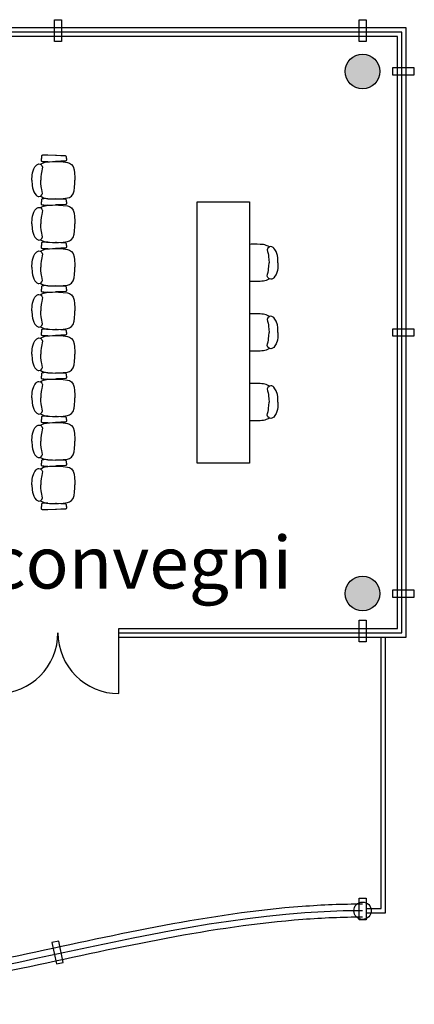
# Model space of a CAD drawing. Units: millimetres. Extents: x 3161 to 3430, y -114 to 93.
# Drawn here: x 3224 to 3226, y -110 to -104 of the extents above; entities that cross this region are included whole.
import ezdxf

# ---------------------------------------------------------------- set-up
doc = ezdxf.new("R2010")
doc.units = ezdxf.units.MM
for name, color, linetype in [('01', 5, 'Continuous'), ('LINEE 0.2', 1, 'Continuous'), ('LINEE 0.35', 2, 'Continuous'), ('RETINI', 8, 'Continuous')]:
    doc.layers.add(name, color=color, linetype=linetype)
doc.styles.get("Standard").update_dxf_attribs({"font": 'BKANT.TTF'})

msp = doc.modelspace()

# ---------------------------------------------------------------- hatches: boundary and pattern name
at = {"layer": 'RETINI'}
h = msp.add_hatch(color=256, dxfattribs=at)
h.paths.add_polyline_path([(3201.2077, -107.35, 1), (3201.0077, -107.35, 1)])
h.paths.add_polyline_path([(3201.2077, -104.35, 1), (3201.0077, -104.35, 1)])
h.paths.add_polyline_path([(3204.7077, -104.35, 1), (3204.5077, -104.35, 1)])
h.paths.add_polyline_path([(3204.7077, -107.35, 1), (3204.5077, -107.35, 1)])
h.paths.add_polyline_path([(3208.2077, -107.35, 1), (3208.0077, -107.35, 1)])
h.paths.add_polyline_path([(3208.2077, -104.35, 1), (3208.0077, -104.35, 1)])
h.paths.add_polyline_path([(3211.7077, -104.35, 1), (3211.5077, -104.35, 1)])
h.paths.add_polyline_path([(3211.7077, -107.35, 1), (3211.5077, -107.35, 1)])
h.paths.add_polyline_path([(3215.2077, -107.35, 1), (3215.0077, -107.35, 1)])
h.paths.add_polyline_path([(3215.2077, -104.35, 1), (3215.0077, -104.35, 1)])
h.paths.add_polyline_path([(3218.7077, -104.35, 1), (3218.5077, -104.35, 1)])
h.paths.add_polyline_path([(3218.7077, -107.35, 1), (3218.5077, -107.35, 1)])
h.paths.add_polyline_path([(3222.2077, -107.35, 1), (3222.0077, -107.35, 1)])
h.paths.add_polyline_path([(3222.2077, -104.35, 1), (3222.0077, -104.35, 1)])
h.paths.add_polyline_path([(3225.7077, -104.35, 1), (3225.5077, -104.35, 1)])
h.paths.add_polyline_path([(3225.7077, -107.35, 1), (3225.5077, -107.35, 1)])

# ---------------------------------------------------------------- linework, layer by layer
at = {"layer": '01'}
msp.add_lwpolyline([(3224.2077, -107.6), (3225.8577, -107.6)], dxfattribs=at)
at = {"layer": 'LINEE 0.2'}
for p, q in [((3225.8327, -104.125), (3200.8827, -104.125)), ((3225.8327, -107.575), (3225.8327, -104.125)), ((3224.2077, -107.575), (3225.8327, -107.575)), ((3224.2077, -107.925), (3224.2077, -107.6))]:
    msp.add_line(p, q, dxfattribs=at)
for points in [[(3223.8377, -104.0525), (3223.8777, -104.0525), (3223.8777, -104.1775), (3223.8377, -104.1775)], [(3225.5877, -104.0525), (3225.6277, -104.0525), (3225.6277, -104.1775), (3225.5877, -104.1775)], [(3225.9052, -104.37), (3225.9052, -104.33), (3225.7802, -104.33), (3225.7802, -104.37)], [(3225.9052, -105.87), (3225.9052, -105.83), (3225.7802, -105.83), (3225.7802, -105.87)], [(3225.9052, -107.37), (3225.9052, -107.33), (3225.7802, -107.33), (3225.7802, -107.37)], [(3225.5877, -107.5025), (3225.6277, -107.5025), (3225.6277, -107.6275), (3225.5877, -107.6275)]]:
    msp.add_lwpolyline(points, close=True, dxfattribs=at)
for centre in [(3225.6077, -104.35), (3225.6077, -107.35)]:
    msp.add_circle(centre, 0.1, dxfattribs=at)
for centre, start, end in [((3223.5077, -107.575), 270, 0), ((3224.2077, -107.575), 180, 270)]:
    msp.add_arc(centre, 0.35, start, end, dxfattribs=at)
at = {"layer": 'LINEE 0.2', "start_tangent": (-0.5, 0), "end_tangent": (-0.5, 0)}
msp.add_spline([(3225.6077, -109.1725), (3222.1077, -109.6725), (3218.6077, -109.1725), (3215.1077, -109.6725), (3211.6077, -109.1725), (3208.1077, -109.6725), (3204.6077, -109.1725), (3201.1077, -109.6725), (3197.6077, -109.1725)], degree=3, dxfattribs=at)
at = {"layer": 'LINEE 0.35'}
for p, q in [((3225.8577, -107.6), (3225.8577, -104.1)), ((3225.8077, -104.15), (3200.9077, -104.15)), ((3225.8077, -107.55), (3225.8077, -104.15)), ((3224.2077, -107.6), (3224.2077, -107.55)), ((3224.2077, -107.55), (3225.8077, -107.55)), ((3224.2077, -107.6), (3225.8577, -107.6))]:
    msp.add_line(p, q, dxfattribs=at)
for points in [[(3225.8577, -104.1), (3200.8577, -104.1), (3200.8577, -107.6), (3206.0077, -107.6)], [(3225.6277, -109.16), (3225.7152, -109.16), (3225.7152, -107.6)], [(3225.6277, -109.185), (3225.7402, -109.185), (3225.7402, -107.6)]]:
    msp.add_lwpolyline(points, dxfattribs=at)
for points in [[(3225.5877, -109.1), (3225.6277, -109.1), (3225.6277, -109.225), (3225.5877, -109.225)], [(3223.862, -109.347), (3223.8229, -109.3554), (3223.8491, -109.4777), (3223.8883, -109.4693)]]:
    msp.add_lwpolyline(points, close=True, dxfattribs=at)
msp.add_circle((3225.6077, -109.1725), 0.05, dxfattribs=at)
for points, knots in [([(3225.6077, -109.135), (3225.4916, -109.135), (3225.3758, -109.1398), (3224.9947, -109.1683), (3224.7307, -109.2086), (3224.2047, -109.3069), (3223.9429, -109.365), (3223.4209, -109.4761), (3223.1607, -109.5292), (3222.6415, -109.6081), (3222.3825, -109.6339), (3222.0526, -109.6352), (3221.9814, -109.6336), (3221.8388, -109.627), (3221.7675, -109.622), (3221.5532, -109.6028), (3221.4102, -109.5841), (3220.9979, -109.5192), (3220.7282, -109.463), (3220.1875, -109.3475), (3219.9165, -109.2882), (3219.3733, -109.1916), (3219.1011, -109.1543), (3218.7543, -109.1369), (3218.6801, -109.1349), (3218.4517, -109.135), (3218.2977, -109.1437), (3217.8777, -109.1848), (3217.612, -109.2298), (3217.0819, -109.3343), (3216.8174, -109.3937), (3216.2895, -109.5036), (3216.0261, -109.5541), (3215.6763, -109.6), (3215.5895, -109.6096), (3215.4349, -109.623), (3215.3671, -109.6276), (3215.245, -109.633), (3215.1907, -109.6345), (3215.0787, -109.6353), (3215.0211, -109.6344), (3214.9056, -109.6305), (3214.8479, -109.6274), (3214.6746, -109.615), (3214.5589, -109.6027), (3214.1754, -109.5519), (3213.907, -109.4999), (3213.3692, -109.3875), (3213.0997, -109.327), (3212.5597, -109.2221), (3212.2892, -109.1777), (3211.9536, -109.1481), (3211.8892, -109.1436), (3211.7709, -109.1378), (3211.7169, -109.136), (3211.616, -109.1347), (3211.569, -109.1349), (3211.475, -109.1368), (3211.428, -109.1385), (3211.2872, -109.1458), (3211.1934, -109.1534), (3210.9122, -109.1831), (3210.725, -109.212), (3210.266, -109.2952), (3209.9945, -109.355), (3209.4526, -109.4705), (3209.1822, -109.5262), (3208.7025, -109.5994), (3208.4929, -109.6226), (3208.2291, -109.6335), (3208.1745, -109.6348), (3208.0288, -109.6352), (3207.9377, -109.6324), (3207.7553, -109.6215), (3207.664, -109.6134), (3207.39, -109.5828), (3207.207, -109.5538), (3206.7536, -109.4704), (3206.4829, -109.4105), (3205.9403, -109.2951), (3205.6685, -109.2397), (3205.2556, -109.1783), (3205.1152, -109.1614), (3204.9014, -109.1443), (3204.8282, -109.14), (3204.6961, -109.1355), (3204.6372, -109.1346), (3204.5195, -109.1355), (3204.4606, -109.1371), (3204.2841, -109.1454), (3204.1666, -109.1554), (3203.7797, -109.1995), (3203.5109, -109.2482), (3202.9745, -109.3573), (3202.7069, -109.4176), (3202.173, -109.5258), (3201.9067, -109.5736), (3201.5722, -109.611), (3201.5032, -109.6175), (3201.3687, -109.6274), (3201.3031, -109.6309), (3201.1919, -109.6343), (3201.1463, -109.635), (3201.055, -109.6349), (3201.0093, -109.634), (3200.8723, -109.6293), (3200.7809, -109.6233), (3200.5066, -109.5983), (3200.3235, -109.5721), (3199.8714, -109.4938), (3199.602, -109.4353), (3199.0612, -109.3193), (3198.7899, -109.2618), (3198.2446, -109.1728), (3197.9706, -109.1414), (3197.6659, -109.1353), (3197.6368, -109.135), (3197.6077, -109.135)], [0, 0, 0, 0, 69.025801, 69.025801, 227.721706, 227.721706, 386.417611, 386.417611, 545.113515, 545.113515, 703.80942, 703.80942, 747.469212, 747.469212, 791.129003, 791.129003, 878.448586, 878.448586, 1042.312274, 1042.312274, 1206.175963, 1206.175963, 1370.039651, 1370.039651, 1414.573443, 1414.573443, 1507.112877, 1507.112877, 1667.362952, 1667.362952, 1827.613027, 1827.613027, 1987.863102, 1987.863102, 2040.826957, 2040.826957, 2082.269817, 2082.269817, 2115.459257, 2115.459257, 2150.743336, 2150.743336, 2186.027415, 2186.027415, 2256.595572, 2256.595572, 2419.79914, 2419.79914, 2583.002708, 2583.002708, 2746.206276, 2746.206276, 2784.943849, 2784.943849, 2817.359967, 2817.359967, 2845.584832, 2845.584832, 2873.809697, 2873.809697, 2930.259426, 2930.259426, 3043.158886, 3043.158886, 3207.470334, 3207.470334, 3371.781783, 3371.781783, 3499.641676, 3499.641676, 3533.044175, 3533.044175, 3588.768076, 3588.768076, 3644.491977, 3644.491977, 3755.93978, 3755.93978, 3920.258224, 3920.258224, 4084.576668, 4084.576668, 4169.175591, 4169.175591, 4213.165214, 4213.165214, 4248.505499, 4248.505499, 4283.845784, 4283.845784, 4354.526354, 4354.526354, 4516.644784, 4516.644784, 4678.763213, 4678.763213, 4840.881642, 4840.881642, 4883.059224, 4883.059224, 4923.19346, 4923.19346, 4951.194529, 4951.194529, 4979.195597, 4979.195597, 5035.197735, 5035.197735, 5147.20201, 5147.20201, 5311.312256, 5311.312256, 5475.422502, 5475.422502, 5639.532748, 5639.532748, 5656.854249, 5656.854249, 5656.854249, 5656.854249]), ([(3225.6077, -109.21), (3225.4933, -109.21), (3225.379, -109.2147), (3225.0029, -109.243), (3224.7415, -109.2829), (3224.2188, -109.3806), (3223.9575, -109.4385), (3223.4346, -109.5499), (3223.1729, -109.6033), (3222.6486, -109.6829), (3222.3858, -109.709), (3222.0298, -109.7103), (3221.9374, -109.7074), (3221.7525, -109.6965), (3221.6602, -109.6883), (3221.3832, -109.6575), (3221.1987, -109.6283), (3220.7427, -109.5445), (3220.4713, -109.4845), (3219.9295, -109.3693), (3219.6591, -109.3142), (3219.2466, -109.2527), (3219.1041, -109.2355), (3218.8885, -109.2186), (3218.8152, -109.2145), (3218.6955, -109.2106), (3218.649, -109.2099), (3218.5561, -109.21), (3218.5097, -109.2109), (3218.3702, -109.2156), (3218.2772, -109.2218), (3217.9979, -109.2474), (3217.8115, -109.2742), (3217.3547, -109.3535), (3217.084, -109.4123), (3216.5418, -109.5284), (3216.2701, -109.5858), (3215.7257, -109.6739), (3215.4528, -109.7047), (3215.1347, -109.7101), (3215.09, -109.7102), (3215.0007, -109.7088), (3214.956, -109.7075), (3214.8221, -109.7014), (3214.7328, -109.6948), (3214.4653, -109.6686), (3214.2873, -109.6426), (3213.8374, -109.5643), (3213.5659, -109.5053), (3213.024, -109.3893), (3212.7535, -109.3323), (3212.2138, -109.2451), (3211.9445, -109.215), (3211.631, -109.2098), (3211.5863, -109.2098), (3211.4966, -109.2112), (3211.4518, -109.2126), (3211.3173, -109.2189), (3211.2275, -109.2258), (3210.9581, -109.2528), (3210.7782, -109.2795), (3210.3279, -109.359), (3210.0573, -109.4181), (3209.5149, -109.5341), (3209.2432, -109.591), (3208.6986, -109.6773), (3208.4258, -109.7068), (3208.1081, -109.7102), (3208.0639, -109.71), (3207.9755, -109.7081), (3207.9314, -109.7065), (3207.7989, -109.6999), (3207.7107, -109.693), (3207.4462, -109.666), (3207.2701, -109.6399), (3206.8222, -109.5612), (3206.5508, -109.502), (3206.0089, -109.3861), (3205.7385, -109.3293), (3205.1987, -109.2432), (3204.9293, -109.2138), (3204.6117, -109.2097), (3204.5629, -109.2099), (3204.4652, -109.2121), (3204.4164, -109.214), (3204.2698, -109.2221), (3204.1719, -109.2306), (3203.8782, -109.2633), (3203.682, -109.2949), (3203.2151, -109.3822), (3202.9441, -109.4425), (3202.4014, -109.5574), (3202.1296, -109.612), (3201.7445, -109.6674), (3201.6316, -109.681), (3201.4478, -109.6972), (3201.377, -109.7021), (3201.2515, -109.7078), (3201.1967, -109.7094), (3201.087, -109.7103), (3201.0321, -109.7096), (3200.9225, -109.7063), (3200.8677, -109.7036), (3200.7034, -109.6927), (3200.5941, -109.6818), (3200.2167, -109.6345), (3199.9493, -109.5839), (3199.415, -109.4731), (3199.1481, -109.4129), (3198.6142, -109.3069), (3198.3472, -109.2612), (3197.9226, -109.219), (3197.7653, -109.21), (3197.6077, -109.21)], [0, 0, 0, 0, 69.264284, 69.264284, 227.991919, 227.991919, 386.719555, 386.719555, 545.44719, 545.44719, 704.174825, 704.174825, 759.864527, 759.864527, 815.554229, 815.554229, 926.933633, 926.933633, 1091.139983, 1091.139983, 1255.346334, 1255.346334, 1342.122837, 1342.122837, 1386.86167, 1386.86167, 1415.254104, 1415.254104, 1443.646538, 1443.646538, 1500.431407, 1500.431407, 1614.001144, 1614.001144, 1778.319776, 1778.319776, 1942.638408, 1942.638408, 2106.95704, 2106.95704, 2133.802779, 2133.802779, 2160.648519, 2160.648519, 2214.339998, 2214.339998, 2321.722956, 2321.722956, 2485.992393, 2485.992393, 2650.26183, 2650.26183, 2814.531267, 2814.531267, 2841.927894, 2841.927894, 2869.324521, 2869.324521, 2924.117775, 2924.117775, 3033.704284, 3033.704284, 3198.001562, 3198.001562, 3362.298841, 3362.298841, 3526.596119, 3526.596119, 3553.149945, 3553.149945, 3579.70377, 3579.70377, 3632.811421, 3632.811421, 3739.026724, 3739.026724, 3903.310519, 3903.310519, 4067.594315, 4067.594315, 4231.87811, 4231.87811, 4261.707894, 4261.707894, 4291.537677, 4291.537677, 4351.197244, 4351.197244, 4470.516377, 4470.516377, 4634.801741, 4634.801741, 4799.087105, 4799.087105, 4867.22794, 4867.22794, 4909.881332, 4909.881332, 4942.880796, 4942.880796, 4975.927337, 4975.927337, 5008.973877, 5008.973877, 5075.066958, 5075.066958, 5237.19448, 5237.19448, 5399.322003, 5399.322003, 5561.449525, 5561.449525, 5656.854249, 5656.854249, 5656.854249, 5656.854249])]:
    msp.add_open_spline(points, degree=3, knots=knots, dxfattribs=at)
at = {"layer": 'RETINI'}
for p, q in [((3223.8433, -104.8327), (3223.8, -104.8309)), ((3223.8433, -106.8672), (3223.8, -106.869))]:
    msp.add_line(p, q, dxfattribs=at)
for points in [[(3223.8, -104.8309), (3223.7863, -104.8306), (3223.7759, -104.8311), (3223.7687, -104.8313), (3223.7663, -104.832), (3223.7646, -104.8334), (3223.7639, -104.8354), (3223.7636, -104.8392), (3223.7634, -104.85)], [(3223.9061, -104.85), (3223.9061, -104.8399), (3223.9058, -104.8383), (3223.9045, -104.8364), (3223.9008, -104.8355), (3223.875, -104.8342), (3223.8499, -104.8332), (3223.8433, -104.8327)], [(3223.7077, -104.975), (3223.7089, -104.9453), (3223.7109, -104.9318), (3223.7109, -104.9318), (3223.7187, -104.9093), (3223.7187, -104.9093), (3223.725, -104.8978), (3223.725, -104.8978), (3223.7317, -104.8894), (3223.7356, -104.8861), (3223.7356, -104.8861), (3223.7434, -104.8822), (3223.748, -104.8815), (3223.748, -104.8815), (3223.7557, -104.8826), (3223.7593, -104.8843), (3223.766, -104.8908), (3223.766, -104.8908), (3223.7691, -104.8995), (3223.7691, -104.8995), (3223.768, -104.9101), (3223.768, -104.9101), (3223.765, -104.9213), (3223.765, -104.9213), (3223.763, -104.9303), (3223.7614, -104.9396), (3223.7595, -104.9562), (3223.7592, -104.975)], [(3223.7557, -104.8826), (3223.7642, -104.8786), (3223.7748, -104.8743), (3223.7838, -104.8715), (3223.7915, -104.87), (3223.8, -104.869), (3223.8098, -104.8683), (3223.8268, -104.8674), (3223.8433, -104.8672), (3223.8617, -104.8676), (3223.8881, -104.8694), (3223.912, -104.8729), (3223.9238, -104.8765), (3223.9355, -104.8837), (3223.9446, -104.8961), (3223.9505, -104.9143), (3223.9535, -104.933), (3223.9553, -104.9584), (3223.9556, -104.975)], [(3223.8, -104.869), (3223.7863, -104.8693), (3223.7759, -104.8688), (3223.7687, -104.8686), (3223.7663, -104.8679), (3223.7646, -104.8665), (3223.7639, -104.8645), (3223.7636, -104.8608), (3223.7634, -104.85)], [(3223.9061, -104.85), (3223.9061, -104.8601), (3223.9058, -104.8616), (3223.9045, -104.8635), (3223.9008, -104.8645), (3223.875, -104.8657), (3223.8499, -104.8667), (3223.8433, -104.8672)], [(3223.7077, -104.975), (3223.7089, -105.0046), (3223.7109, -105.0181), (3223.7109, -105.0181), (3223.7187, -105.0407), (3223.7187, -105.0407), (3223.725, -105.0521), (3223.725, -105.0521), (3223.7317, -105.0605), (3223.7356, -105.0638), (3223.7356, -105.0638), (3223.7434, -105.0677), (3223.748, -105.0684), (3223.748, -105.0684), (3223.7557, -105.0673), (3223.7593, -105.0656), (3223.766, -105.0592), (3223.766, -105.0592), (3223.7691, -105.0505), (3223.7691, -105.0505), (3223.768, -105.0399), (3223.768, -105.0399), (3223.765, -105.0286), (3223.765, -105.0286), (3223.763, -105.0196), (3223.7614, -105.0104), (3223.7595, -104.9938), (3223.7592, -104.975)], [(3223.7557, -105.0673), (3223.7642, -105.0713), (3223.7748, -105.0756), (3223.7838, -105.0785), (3223.7915, -105.08), (3223.8, -105.0809), (3223.8098, -105.0816), (3223.8268, -105.0825), (3223.8433, -105.0827), (3223.8617, -105.0823), (3223.8881, -105.0806), (3223.912, -105.077), (3223.9238, -105.0734), (3223.9355, -105.0662), (3223.9446, -105.0538), (3223.9505, -105.0356), (3223.9535, -105.0169), (3223.9553, -104.9916), (3223.9556, -104.975)], [(3223.7557, -105.1326), (3223.7642, -105.1286), (3223.7748, -105.1243), (3223.7838, -105.1215), (3223.7915, -105.12), (3223.8, -105.119), (3223.8098, -105.1183), (3223.8268, -105.1174), (3223.8433, -105.1172), (3223.8617, -105.1176), (3223.8881, -105.1194), (3223.912, -105.1229), (3223.9238, -105.1265), (3223.9355, -105.1337), (3223.9446, -105.1461), (3223.9505, -105.1643), (3223.9535, -105.183), (3223.9553, -105.2084), (3223.9556, -105.225)], [(3223.8, -105.0809), (3223.7863, -105.0806), (3223.7759, -105.0811), (3223.7687, -105.0813), (3223.7663, -105.082), (3223.7646, -105.0834), (3223.7639, -105.0854), (3223.7636, -105.0892), (3223.7634, -105.1)], [(3223.8, -105.119), (3223.7863, -105.1193), (3223.7759, -105.1188), (3223.7687, -105.1186), (3223.7663, -105.1179), (3223.7646, -105.1165), (3223.7639, -105.1145), (3223.7636, -105.1108), (3223.7634, -105.1)], [(3223.9061, -105.1), (3223.9061, -105.0899), (3223.9058, -105.0883), (3223.9045, -105.0864), (3223.9008, -105.0855), (3223.875, -105.0842), (3223.8499, -105.0832), (3223.8433, -105.0827)], [(3223.9061, -105.1), (3223.9061, -105.1101), (3223.9058, -105.1116), (3223.9045, -105.1135), (3223.9008, -105.1145), (3223.875, -105.1157), (3223.8499, -105.1167), (3223.8433, -105.1172)], [(3224.6577, -106.6), (3224.6577, -105.1), (3224.9577, -105.1), (3224.9577, -106.6), (3224.6577, -106.6)], [(3223.7077, -105.225), (3223.7089, -105.1953), (3223.7109, -105.1818), (3223.7109, -105.1818), (3223.7187, -105.1593), (3223.7187, -105.1593), (3223.725, -105.1478), (3223.725, -105.1478), (3223.7317, -105.1394), (3223.7356, -105.1361), (3223.7356, -105.1361), (3223.7434, -105.1322), (3223.748, -105.1315), (3223.748, -105.1315), (3223.7557, -105.1326), (3223.7593, -105.1343), (3223.766, -105.1408), (3223.766, -105.1408), (3223.7691, -105.1495), (3223.7691, -105.1495), (3223.768, -105.1601), (3223.768, -105.1601), (3223.765, -105.1713), (3223.765, -105.1713), (3223.763, -105.1803), (3223.7614, -105.1896), (3223.7595, -105.2062), (3223.7592, -105.225)], [(3223.7077, -105.225), (3223.7089, -105.2546), (3223.7109, -105.2681), (3223.7109, -105.2681), (3223.7187, -105.2907), (3223.7187, -105.2907), (3223.725, -105.3021), (3223.725, -105.3021), (3223.7317, -105.3105), (3223.7356, -105.3138), (3223.7356, -105.3138), (3223.7434, -105.3177), (3223.748, -105.3184), (3223.748, -105.3184), (3223.7557, -105.3173), (3223.7593, -105.3156), (3223.766, -105.3092), (3223.766, -105.3092), (3223.7691, -105.3005), (3223.7691, -105.3005), (3223.768, -105.2899), (3223.768, -105.2899), (3223.765, -105.2786), (3223.765, -105.2786), (3223.763, -105.2696), (3223.7614, -105.2604), (3223.7595, -105.2438), (3223.7592, -105.225)], [(3223.7557, -105.3173), (3223.7642, -105.3213), (3223.7748, -105.3256), (3223.7838, -105.3285), (3223.7915, -105.33), (3223.8, -105.3309), (3223.8098, -105.3316), (3223.8268, -105.3325), (3223.8433, -105.3327), (3223.8617, -105.3323), (3223.8881, -105.3306), (3223.912, -105.327), (3223.9238, -105.3234), (3223.9355, -105.3162), (3223.9446, -105.3038), (3223.9505, -105.2856), (3223.9535, -105.2669), (3223.9553, -105.2416), (3223.9556, -105.225)], [(3223.8, -105.3309), (3223.7863, -105.3306), (3223.7759, -105.3311), (3223.7687, -105.3313), (3223.7663, -105.332), (3223.7646, -105.3334), (3223.7639, -105.3354), (3223.7636, -105.3392), (3223.7634, -105.35)], [(3223.9061, -105.35), (3223.9061, -105.3399), (3223.9058, -105.3383), (3223.9045, -105.3364), (3223.9008, -105.3355), (3223.875, -105.3342), (3223.8499, -105.3332), (3223.8433, -105.3327)], [(3225.074, -105.3576), (3225.0655, -105.3536), (3225.0549, -105.3493), (3225.0459, -105.3465), (3225.0383, -105.345), (3225.0297, -105.344), (3225.0199, -105.3433), (3225.0029, -105.3424), (3224.9864, -105.3422), (3224.9681, -105.3426), (3224.9577, -105.3433)], [(3223.7077, -105.475), (3223.7089, -105.4453), (3223.7109, -105.4318), (3223.7109, -105.4318), (3223.7187, -105.4093), (3223.7187, -105.4093), (3223.725, -105.3978), (3223.725, -105.3978), (3223.7317, -105.3894), (3223.7356, -105.3861), (3223.7356, -105.3861), (3223.7434, -105.3822), (3223.748, -105.3815), (3223.748, -105.3815), (3223.7557, -105.3826), (3223.7593, -105.3843), (3223.766, -105.3908), (3223.766, -105.3908), (3223.7691, -105.3995), (3223.7691, -105.3995), (3223.768, -105.4101), (3223.768, -105.4101), (3223.765, -105.4213), (3223.765, -105.4213), (3223.763, -105.4303), (3223.7614, -105.4396), (3223.7595, -105.4562), (3223.7592, -105.475)], [(3223.7557, -105.3826), (3223.7642, -105.3786), (3223.7748, -105.3743), (3223.7838, -105.3715), (3223.7915, -105.37), (3223.8, -105.369), (3223.8098, -105.3683), (3223.8268, -105.3674), (3223.8433, -105.3672), (3223.8617, -105.3676), (3223.8881, -105.3694), (3223.912, -105.3729), (3223.9238, -105.3765), (3223.9355, -105.3837), (3223.9446, -105.3961), (3223.9505, -105.4143), (3223.9535, -105.433), (3223.9553, -105.4584), (3223.9556, -105.475)], [(3223.8, -105.369), (3223.7863, -105.3693), (3223.7759, -105.3688), (3223.7687, -105.3686), (3223.7663, -105.3679), (3223.7646, -105.3665), (3223.7639, -105.3645), (3223.7636, -105.3608), (3223.7634, -105.35)], [(3223.9061, -105.35), (3223.9061, -105.3601), (3223.9058, -105.3616), (3223.9045, -105.3635), (3223.9008, -105.3645), (3223.875, -105.3657), (3223.8499, -105.3667), (3223.8433, -105.3672)], [(3225.122, -105.45), (3225.1209, -105.4203), (3225.1188, -105.4068), (3225.1188, -105.4068), (3225.111, -105.3843), (3225.111, -105.3843), (3225.1047, -105.3728), (3225.1047, -105.3728), (3225.098, -105.3644), (3225.0941, -105.3611), (3225.0941, -105.3611), (3225.0864, -105.3572), (3225.0817, -105.3565), (3225.0817, -105.3565), (3225.074, -105.3576), (3225.0704, -105.3593), (3225.0637, -105.3658), (3225.0637, -105.3658), (3225.0606, -105.3745), (3225.0606, -105.3745), (3225.0617, -105.3851), (3225.0617, -105.3851), (3225.0647, -105.3963), (3225.0647, -105.3963), (3225.0667, -105.4053), (3225.0684, -105.4146), (3225.0702, -105.4312), (3225.0706, -105.45)], [(3225.122, -105.45), (3225.1209, -105.4796), (3225.1188, -105.4931), (3225.1188, -105.4931), (3225.111, -105.5157), (3225.111, -105.5157), (3225.1047, -105.5271), (3225.1047, -105.5271), (3225.098, -105.5355), (3225.0941, -105.5388), (3225.0941, -105.5388), (3225.0864, -105.5427), (3225.0817, -105.5434), (3225.0817, -105.5434), (3225.074, -105.5423), (3225.0704, -105.5406), (3225.0637, -105.5342), (3225.0637, -105.5342), (3225.0606, -105.5255), (3225.0606, -105.5255), (3225.0617, -105.5149), (3225.0617, -105.5149), (3225.0647, -105.5036), (3225.0647, -105.5036), (3225.0667, -105.4946), (3225.0684, -105.4854), (3225.0702, -105.4688), (3225.0706, -105.45)], [(3223.7077, -105.475), (3223.7089, -105.5046), (3223.7109, -105.5181), (3223.7109, -105.5181), (3223.7187, -105.5407), (3223.7187, -105.5407), (3223.725, -105.5521), (3223.725, -105.5521), (3223.7317, -105.5605), (3223.7356, -105.5638), (3223.7356, -105.5638), (3223.7434, -105.5677), (3223.748, -105.5684), (3223.748, -105.5684), (3223.7557, -105.5673), (3223.7593, -105.5656), (3223.766, -105.5592), (3223.766, -105.5592), (3223.7691, -105.5505), (3223.7691, -105.5505), (3223.768, -105.5399), (3223.768, -105.5399), (3223.765, -105.5286), (3223.765, -105.5286), (3223.763, -105.5196), (3223.7614, -105.5104), (3223.7595, -105.4938), (3223.7592, -105.475)], [(3223.7557, -105.5673), (3223.7642, -105.5713), (3223.7748, -105.5756), (3223.7838, -105.5785), (3223.7915, -105.58), (3223.8, -105.5809), (3223.8098, -105.5816), (3223.8268, -105.5825), (3223.8433, -105.5827), (3223.8617, -105.5823), (3223.8881, -105.5806), (3223.912, -105.577), (3223.9238, -105.5734), (3223.9355, -105.5662), (3223.9446, -105.5538), (3223.9505, -105.5356), (3223.9535, -105.5169), (3223.9553, -105.4916), (3223.9556, -105.475)], [(3225.074, -105.5423), (3225.0655, -105.5463), (3225.0549, -105.5506), (3225.0459, -105.5535), (3225.0383, -105.555), (3225.0297, -105.5559), (3225.0199, -105.5566), (3225.0029, -105.5575), (3224.9864, -105.5577), (3224.9681, -105.5573), (3224.9577, -105.5566)], [(3223.7557, -105.6326), (3223.7642, -105.6286), (3223.7748, -105.6243), (3223.7838, -105.6215), (3223.7915, -105.62), (3223.8, -105.619), (3223.8098, -105.6183), (3223.8268, -105.6174), (3223.8433, -105.6172), (3223.8617, -105.6176), (3223.8881, -105.6194), (3223.912, -105.6229), (3223.9238, -105.6265), (3223.9355, -105.6337), (3223.9446, -105.6461), (3223.9505, -105.6643), (3223.9535, -105.683), (3223.9553, -105.7084), (3223.9556, -105.725)], [(3223.8, -105.5809), (3223.7863, -105.5806), (3223.7759, -105.5811), (3223.7687, -105.5813), (3223.7663, -105.582), (3223.7646, -105.5834), (3223.7639, -105.5854), (3223.7636, -105.5892), (3223.7634, -105.6)], [(3223.8, -105.619), (3223.7863, -105.6193), (3223.7759, -105.6188), (3223.7687, -105.6186), (3223.7663, -105.6179), (3223.7646, -105.6165), (3223.7639, -105.6145), (3223.7636, -105.6108), (3223.7634, -105.6)], [(3223.9061, -105.6), (3223.9061, -105.5899), (3223.9058, -105.5883), (3223.9045, -105.5864), (3223.9008, -105.5855), (3223.875, -105.5842), (3223.8499, -105.5832), (3223.8433, -105.5827)], [(3223.9061, -105.6), (3223.9061, -105.6101), (3223.9058, -105.6116), (3223.9045, -105.6135), (3223.9008, -105.6145), (3223.875, -105.6157), (3223.8499, -105.6167), (3223.8433, -105.6172)], [(3223.7077, -105.725), (3223.7089, -105.6953), (3223.7109, -105.6818), (3223.7109, -105.6818), (3223.7187, -105.6593), (3223.7187, -105.6593), (3223.725, -105.6478), (3223.725, -105.6478), (3223.7317, -105.6394), (3223.7356, -105.6361), (3223.7356, -105.6361), (3223.7434, -105.6322), (3223.748, -105.6315), (3223.748, -105.6315), (3223.7557, -105.6326), (3223.7593, -105.6343), (3223.766, -105.6408), (3223.766, -105.6408), (3223.7691, -105.6495), (3223.7691, -105.6495), (3223.768, -105.6601), (3223.768, -105.6601), (3223.765, -105.6713), (3223.765, -105.6713), (3223.763, -105.6803), (3223.7614, -105.6896), (3223.7595, -105.7062), (3223.7592, -105.725)], [(3223.7077, -105.725), (3223.7089, -105.7546), (3223.7109, -105.7681), (3223.7109, -105.7681), (3223.7187, -105.7907), (3223.7187, -105.7907), (3223.725, -105.8021), (3223.725, -105.8021), (3223.7317, -105.8105), (3223.7356, -105.8138), (3223.7356, -105.8138), (3223.7434, -105.8177), (3223.748, -105.8184), (3223.748, -105.8184), (3223.7557, -105.8173), (3223.7593, -105.8156), (3223.766, -105.8092), (3223.766, -105.8092), (3223.7691, -105.8005), (3223.7691, -105.8005), (3223.768, -105.7899), (3223.768, -105.7899), (3223.765, -105.7786), (3223.765, -105.7786), (3223.763, -105.7696), (3223.7614, -105.7604), (3223.7595, -105.7438), (3223.7592, -105.725)], [(3223.7557, -105.8173), (3223.7642, -105.8213), (3223.7748, -105.8256), (3223.7838, -105.8285), (3223.7915, -105.83), (3223.8, -105.8309), (3223.8098, -105.8316), (3223.8268, -105.8325), (3223.8433, -105.8327), (3223.8617, -105.8323), (3223.8881, -105.8306), (3223.912, -105.827), (3223.9238, -105.8234), (3223.9355, -105.8162), (3223.9446, -105.8038), (3223.9505, -105.7856), (3223.9535, -105.7669), (3223.9553, -105.7416), (3223.9556, -105.725)], [(3225.074, -105.7576), (3225.0655, -105.7536), (3225.0549, -105.7493), (3225.0459, -105.7465), (3225.0383, -105.745), (3225.0297, -105.744), (3225.0199, -105.7433), (3225.0029, -105.7424), (3224.9864, -105.7422), (3224.9681, -105.7426), (3224.9577, -105.7433)], [(3225.122, -105.85), (3225.1209, -105.8203), (3225.1188, -105.8068), (3225.1188, -105.8068), (3225.111, -105.7843), (3225.111, -105.7843), (3225.1047, -105.7728), (3225.1047, -105.7728), (3225.098, -105.7644), (3225.0941, -105.7611), (3225.0941, -105.7611), (3225.0864, -105.7572), (3225.0817, -105.7565), (3225.0817, -105.7565), (3225.074, -105.7576), (3225.0704, -105.7593), (3225.0637, -105.7658), (3225.0637, -105.7658), (3225.0606, -105.7745), (3225.0606, -105.7745), (3225.0617, -105.7851), (3225.0617, -105.7851), (3225.0647, -105.7963), (3225.0647, -105.7963), (3225.0667, -105.8053), (3225.0684, -105.8146), (3225.0702, -105.8312), (3225.0706, -105.85)], [(3223.8, -105.8309), (3223.7863, -105.8306), (3223.7759, -105.8311), (3223.7687, -105.8313), (3223.7663, -105.832), (3223.7646, -105.8334), (3223.7639, -105.8354), (3223.7636, -105.8392), (3223.7634, -105.85)], [(3223.8, -105.869), (3223.7863, -105.8693), (3223.7759, -105.8688), (3223.7687, -105.8686), (3223.7663, -105.8679), (3223.7646, -105.8665), (3223.7639, -105.8645), (3223.7636, -105.8608), (3223.7634, -105.85)], [(3223.9061, -105.85), (3223.9061, -105.8399), (3223.9058, -105.8383), (3223.9045, -105.8364), (3223.9008, -105.8355), (3223.875, -105.8342), (3223.8499, -105.8332), (3223.8433, -105.8327)], [(3223.9061, -105.85), (3223.9061, -105.8601), (3223.9058, -105.8616), (3223.9045, -105.8635), (3223.9008, -105.8645), (3223.875, -105.8657), (3223.8499, -105.8667), (3223.8433, -105.8672)], [(3225.122, -105.85), (3225.1209, -105.8796), (3225.1188, -105.8931), (3225.1188, -105.8931), (3225.111, -105.9157), (3225.111, -105.9157), (3225.1047, -105.9271), (3225.1047, -105.9271), (3225.098, -105.9355), (3225.0941, -105.9388), (3225.0941, -105.9388), (3225.0864, -105.9427), (3225.0817, -105.9434), (3225.0817, -105.9434), (3225.074, -105.9423), (3225.0704, -105.9406), (3225.0637, -105.9342), (3225.0637, -105.9342), (3225.0606, -105.9255), (3225.0606, -105.9255), (3225.0617, -105.9149), (3225.0617, -105.9149), (3225.0647, -105.9036), (3225.0647, -105.9036), (3225.0667, -105.8946), (3225.0684, -105.8854), (3225.0702, -105.8688), (3225.0706, -105.85)], [(3223.7077, -105.975), (3223.7089, -105.9453), (3223.7109, -105.9318), (3223.7109, -105.9318), (3223.7187, -105.9093), (3223.7187, -105.9093), (3223.725, -105.8978), (3223.725, -105.8978), (3223.7317, -105.8894), (3223.7356, -105.8861), (3223.7356, -105.8861), (3223.7434, -105.8822), (3223.748, -105.8815), (3223.748, -105.8815), (3223.7557, -105.8826), (3223.7593, -105.8843), (3223.766, -105.8908), (3223.766, -105.8908), (3223.7691, -105.8995), (3223.7691, -105.8995), (3223.768, -105.9101), (3223.768, -105.9101), (3223.765, -105.9213), (3223.765, -105.9213), (3223.763, -105.9303), (3223.7614, -105.9396), (3223.7595, -105.9562), (3223.7592, -105.975)], [(3223.7557, -105.8826), (3223.7642, -105.8786), (3223.7748, -105.8743), (3223.7838, -105.8715), (3223.7915, -105.87), (3223.8, -105.869), (3223.8098, -105.8683), (3223.8268, -105.8674), (3223.8433, -105.8672), (3223.8617, -105.8676), (3223.8881, -105.8694), (3223.912, -105.8729), (3223.9238, -105.8765), (3223.9355, -105.8837), (3223.9446, -105.8961), (3223.9505, -105.9143), (3223.9535, -105.933), (3223.9553, -105.9584), (3223.9556, -105.975)], [(3225.074, -105.9423), (3225.0655, -105.9463), (3225.0549, -105.9506), (3225.0459, -105.9535), (3225.0383, -105.955), (3225.0297, -105.9559), (3225.0199, -105.9566), (3225.0029, -105.9575), (3224.9864, -105.9577), (3224.9681, -105.9573), (3224.9577, -105.9566)], [(3223.7077, -105.975), (3223.7089, -106.0046), (3223.7109, -106.0181), (3223.7109, -106.0181), (3223.7187, -106.0407), (3223.7187, -106.0407), (3223.725, -106.0521), (3223.725, -106.0521), (3223.7317, -106.0605), (3223.7356, -106.0638), (3223.7356, -106.0638), (3223.7434, -106.0677), (3223.748, -106.0684), (3223.748, -106.0684), (3223.7557, -106.0673), (3223.7593, -106.0656), (3223.766, -106.0592), (3223.766, -106.0592), (3223.7691, -106.0505), (3223.7691, -106.0505), (3223.768, -106.0399), (3223.768, -106.0399), (3223.765, -106.0286), (3223.765, -106.0286), (3223.763, -106.0196), (3223.7614, -106.0104), (3223.7595, -105.9938), (3223.7592, -105.975)], [(3223.7557, -106.0673), (3223.7642, -106.0713), (3223.7748, -106.0756), (3223.7838, -106.0785), (3223.7915, -106.08), (3223.8, -106.0809), (3223.8098, -106.0816), (3223.8268, -106.0825), (3223.8433, -106.0827), (3223.8617, -106.0823), (3223.8881, -106.0806), (3223.912, -106.077), (3223.9238, -106.0734), (3223.9355, -106.0662), (3223.9446, -106.0538), (3223.9505, -106.0356), (3223.9535, -106.0169), (3223.9553, -105.9916), (3223.9556, -105.975)], [(3223.8, -106.0809), (3223.7863, -106.0806), (3223.7759, -106.0811), (3223.7687, -106.0813), (3223.7663, -106.082), (3223.7646, -106.0834), (3223.7639, -106.0854), (3223.7636, -106.0892), (3223.7634, -106.1)], [(3223.9061, -106.1), (3223.9061, -106.0899), (3223.9058, -106.0883), (3223.9045, -106.0864), (3223.9008, -106.0855), (3223.875, -106.0842), (3223.8499, -106.0832), (3223.8433, -106.0827)], [(3223.7077, -106.225), (3223.7089, -106.1953), (3223.7109, -106.1818), (3223.7109, -106.1818), (3223.7187, -106.1593), (3223.7187, -106.1593), (3223.725, -106.1478), (3223.725, -106.1478), (3223.7317, -106.1394), (3223.7356, -106.1361), (3223.7356, -106.1361), (3223.7434, -106.1322), (3223.748, -106.1315), (3223.748, -106.1315), (3223.7557, -106.1326), (3223.7593, -106.1343), (3223.766, -106.1408), (3223.766, -106.1408), (3223.7691, -106.1495), (3223.7691, -106.1495), (3223.768, -106.1601), (3223.768, -106.1601), (3223.765, -106.1713), (3223.765, -106.1713), (3223.763, -106.1803), (3223.7614, -106.1896), (3223.7595, -106.2062), (3223.7592, -106.225)], [(3223.7557, -106.1326), (3223.7642, -106.1286), (3223.7748, -106.1243), (3223.7838, -106.1215), (3223.7915, -106.12), (3223.8, -106.119), (3223.8098, -106.1183), (3223.8268, -106.1174), (3223.8433, -106.1172), (3223.8617, -106.1176), (3223.8881, -106.1194), (3223.912, -106.1229), (3223.9238, -106.1265), (3223.9355, -106.1337), (3223.9446, -106.1461), (3223.9505, -106.1643), (3223.9535, -106.183), (3223.9553, -106.2084), (3223.9556, -106.225)], [(3223.8, -106.119), (3223.7863, -106.1193), (3223.7759, -106.1188), (3223.7687, -106.1186), (3223.7663, -106.1179), (3223.7646, -106.1165), (3223.7639, -106.1145), (3223.7636, -106.1108), (3223.7634, -106.1)], [(3223.9061, -106.1), (3223.9061, -106.1101), (3223.9058, -106.1116), (3223.9045, -106.1135), (3223.9008, -106.1145), (3223.875, -106.1157), (3223.8499, -106.1167), (3223.8433, -106.1172)], [(3225.074, -106.1576), (3225.0655, -106.1536), (3225.0549, -106.1493), (3225.0459, -106.1465), (3225.0383, -106.145), (3225.0297, -106.144), (3225.0199, -106.1433), (3225.0029, -106.1424), (3224.9864, -106.1422), (3224.9681, -106.1426), (3224.9577, -106.1433)], [(3225.122, -106.25), (3225.1209, -106.2203), (3225.1188, -106.2068), (3225.1188, -106.2068), (3225.111, -106.1843), (3225.111, -106.1843), (3225.1047, -106.1728), (3225.1047, -106.1728), (3225.098, -106.1644), (3225.0941, -106.1611), (3225.0941, -106.1611), (3225.0864, -106.1572), (3225.0817, -106.1565), (3225.0817, -106.1565), (3225.074, -106.1576), (3225.0704, -106.1593), (3225.0637, -106.1658), (3225.0637, -106.1658), (3225.0606, -106.1745), (3225.0606, -106.1745), (3225.0617, -106.1851), (3225.0617, -106.1851), (3225.0647, -106.1963), (3225.0647, -106.1963), (3225.0667, -106.2053), (3225.0684, -106.2146), (3225.0702, -106.2312), (3225.0706, -106.25)], [(3223.7077, -106.225), (3223.7089, -106.2546), (3223.7109, -106.2681), (3223.7109, -106.2681), (3223.7187, -106.2907), (3223.7187, -106.2907), (3223.725, -106.3021), (3223.725, -106.3021), (3223.7317, -106.3105), (3223.7356, -106.3138), (3223.7356, -106.3138), (3223.7434, -106.3177), (3223.748, -106.3184), (3223.748, -106.3184), (3223.7557, -106.3173), (3223.7593, -106.3156), (3223.766, -106.3092), (3223.766, -106.3092), (3223.7691, -106.3005), (3223.7691, -106.3005), (3223.768, -106.2899), (3223.768, -106.2899), (3223.765, -106.2786), (3223.765, -106.2786), (3223.763, -106.2696), (3223.7614, -106.2604), (3223.7595, -106.2438), (3223.7592, -106.225)], [(3223.7557, -106.3173), (3223.7642, -106.3213), (3223.7748, -106.3256), (3223.7838, -106.3285), (3223.7915, -106.33), (3223.8, -106.3309), (3223.8098, -106.3316), (3223.8268, -106.3325), (3223.8433, -106.3327), (3223.8617, -106.3323), (3223.8881, -106.3306), (3223.912, -106.327), (3223.9238, -106.3234), (3223.9355, -106.3162), (3223.9446, -106.3038), (3223.9505, -106.2856), (3223.9535, -106.2669), (3223.9553, -106.2416), (3223.9556, -106.225)], [(3225.122, -106.25), (3225.1209, -106.2796), (3225.1188, -106.2931), (3225.1188, -106.2931), (3225.111, -106.3157), (3225.111, -106.3157), (3225.1047, -106.3271), (3225.1047, -106.3271), (3225.098, -106.3355), (3225.0941, -106.3388), (3225.0941, -106.3388), (3225.0864, -106.3427), (3225.0817, -106.3434), (3225.0817, -106.3434), (3225.074, -106.3423), (3225.0704, -106.3406), (3225.0637, -106.3342), (3225.0637, -106.3342), (3225.0606, -106.3255), (3225.0606, -106.3255), (3225.0617, -106.3149), (3225.0617, -106.3149), (3225.0647, -106.3036), (3225.0647, -106.3036), (3225.0667, -106.2946), (3225.0684, -106.2854), (3225.0702, -106.2688), (3225.0706, -106.25)], [(3223.8, -106.3309), (3223.7863, -106.3306), (3223.7759, -106.3311), (3223.7687, -106.3313), (3223.7663, -106.332), (3223.7646, -106.3334), (3223.7639, -106.3354), (3223.7636, -106.3392), (3223.7634, -106.35)], [(3223.8, -106.369), (3223.7863, -106.3693), (3223.7759, -106.3688), (3223.7687, -106.3686), (3223.7663, -106.3679), (3223.7646, -106.3665), (3223.7639, -106.3645), (3223.7636, -106.3608), (3223.7634, -106.35)], [(3223.9061, -106.35), (3223.9061, -106.3399), (3223.9058, -106.3383), (3223.9045, -106.3364), (3223.9008, -106.3355), (3223.875, -106.3342), (3223.8499, -106.3332), (3223.8433, -106.3327)], [(3223.9061, -106.35), (3223.9061, -106.3601), (3223.9058, -106.3616), (3223.9045, -106.3635), (3223.9008, -106.3645), (3223.875, -106.3657), (3223.8499, -106.3667), (3223.8433, -106.3672)], [(3225.074, -106.3423), (3225.0655, -106.3463), (3225.0549, -106.3506), (3225.0459, -106.3535), (3225.0383, -106.355), (3225.0297, -106.3559), (3225.0199, -106.3566), (3225.0029, -106.3575), (3224.9864, -106.3577), (3224.9681, -106.3573), (3224.9577, -106.3566)], [(3223.7077, -106.475), (3223.7089, -106.4453), (3223.7109, -106.4318), (3223.7109, -106.4318), (3223.7187, -106.4093), (3223.7187, -106.4093), (3223.725, -106.3978), (3223.725, -106.3978), (3223.7317, -106.3894), (3223.7356, -106.3861), (3223.7356, -106.3861), (3223.7434, -106.3822), (3223.748, -106.3815), (3223.748, -106.3815), (3223.7557, -106.3826), (3223.7593, -106.3843), (3223.766, -106.3908), (3223.766, -106.3908), (3223.7691, -106.3995), (3223.7691, -106.3995), (3223.768, -106.4101), (3223.768, -106.4101), (3223.765, -106.4213), (3223.765, -106.4213), (3223.763, -106.4303), (3223.7614, -106.4396), (3223.7595, -106.4562), (3223.7592, -106.475)], [(3223.7557, -106.3826), (3223.7642, -106.3786), (3223.7748, -106.3743), (3223.7838, -106.3715), (3223.7915, -106.37), (3223.8, -106.369), (3223.8098, -106.3683), (3223.8268, -106.3674), (3223.8433, -106.3672), (3223.8617, -106.3676), (3223.8881, -106.3694), (3223.912, -106.3729), (3223.9238, -106.3765), (3223.9355, -106.3837), (3223.9446, -106.3961), (3223.9505, -106.4143), (3223.9535, -106.433), (3223.9553, -106.4584), (3223.9556, -106.475)], [(3223.7077, -106.475), (3223.7089, -106.5046), (3223.7109, -106.5181), (3223.7109, -106.5181), (3223.7187, -106.5407), (3223.7187, -106.5407), (3223.725, -106.5521), (3223.725, -106.5521), (3223.7317, -106.5605), (3223.7356, -106.5638), (3223.7356, -106.5638), (3223.7434, -106.5677), (3223.748, -106.5684), (3223.748, -106.5684), (3223.7557, -106.5673), (3223.7593, -106.5656), (3223.766, -106.5592), (3223.766, -106.5592), (3223.7691, -106.5505), (3223.7691, -106.5505), (3223.768, -106.5399), (3223.768, -106.5399), (3223.765, -106.5286), (3223.765, -106.5286), (3223.763, -106.5196), (3223.7614, -106.5104), (3223.7595, -106.4938), (3223.7592, -106.475)], [(3223.7557, -106.5673), (3223.7642, -106.5713), (3223.7748, -106.5756), (3223.7838, -106.5785), (3223.7915, -106.58), (3223.8, -106.5809), (3223.8098, -106.5816), (3223.8268, -106.5825), (3223.8433, -106.5827), (3223.8617, -106.5823), (3223.8881, -106.5806), (3223.912, -106.577), (3223.9238, -106.5734), (3223.9355, -106.5662), (3223.9446, -106.5538), (3223.9505, -106.5356), (3223.9535, -106.5169), (3223.9553, -106.4916), (3223.9556, -106.475)], [(3223.8, -106.5809), (3223.7863, -106.5806), (3223.7759, -106.5811), (3223.7687, -106.5813), (3223.7663, -106.582), (3223.7646, -106.5834), (3223.7639, -106.5854), (3223.7636, -106.5892), (3223.7634, -106.6)], [(3223.9061, -106.6), (3223.9061, -106.5899), (3223.9058, -106.5883), (3223.9045, -106.5864), (3223.9008, -106.5855), (3223.875, -106.5842), (3223.8499, -106.5832), (3223.8433, -106.5827)], [(3223.7077, -106.725), (3223.7089, -106.6953), (3223.7109, -106.6818), (3223.7109, -106.6818), (3223.7187, -106.6593), (3223.7187, -106.6593), (3223.725, -106.6478), (3223.725, -106.6478), (3223.7317, -106.6394), (3223.7356, -106.6361), (3223.7356, -106.6361), (3223.7434, -106.6322), (3223.748, -106.6315), (3223.748, -106.6315), (3223.7557, -106.6326), (3223.7593, -106.6343), (3223.766, -106.6408), (3223.766, -106.6408), (3223.7691, -106.6495), (3223.7691, -106.6495), (3223.768, -106.6601), (3223.768, -106.6601), (3223.765, -106.6713), (3223.765, -106.6713), (3223.763, -106.6803), (3223.7614, -106.6896), (3223.7595, -106.7062), (3223.7592, -106.725)], [(3223.7557, -106.6326), (3223.7642, -106.6286), (3223.7748, -106.6243), (3223.7838, -106.6215), (3223.7915, -106.62), (3223.8, -106.619), (3223.8098, -106.6183), (3223.8268, -106.6174), (3223.8433, -106.6172), (3223.8617, -106.6176), (3223.8881, -106.6194), (3223.912, -106.6229), (3223.9238, -106.6265), (3223.9355, -106.6337), (3223.9446, -106.6461), (3223.9505, -106.6643), (3223.9535, -106.683), (3223.9553, -106.7084), (3223.9556, -106.725)], [(3223.8, -106.619), (3223.7863, -106.6193), (3223.7759, -106.6188), (3223.7687, -106.6186), (3223.7663, -106.6179), (3223.7646, -106.6165), (3223.7639, -106.6145), (3223.7636, -106.6108), (3223.7634, -106.6)], [(3223.9061, -106.6), (3223.9061, -106.6101), (3223.9058, -106.6116), (3223.9045, -106.6135), (3223.9008, -106.6145), (3223.875, -106.6157), (3223.8499, -106.6167), (3223.8433, -106.6172)], [(3223.7077, -106.725), (3223.7089, -106.7546), (3223.7109, -106.7681), (3223.7109, -106.7681), (3223.7187, -106.7907), (3223.7187, -106.7907), (3223.725, -106.8021), (3223.725, -106.8021), (3223.7317, -106.8105), (3223.7356, -106.8138), (3223.7356, -106.8138), (3223.7434, -106.8177), (3223.748, -106.8184), (3223.748, -106.8184), (3223.7557, -106.8173), (3223.7593, -106.8156), (3223.766, -106.8092), (3223.766, -106.8092), (3223.7691, -106.8005), (3223.7691, -106.8005), (3223.768, -106.7899), (3223.768, -106.7899), (3223.765, -106.7786), (3223.765, -106.7786), (3223.763, -106.7696), (3223.7614, -106.7604), (3223.7595, -106.7438), (3223.7592, -106.725)], [(3223.7557, -106.8173), (3223.7642, -106.8213), (3223.7748, -106.8256), (3223.7838, -106.8285), (3223.7915, -106.83), (3223.8, -106.8309), (3223.8098, -106.8316), (3223.8268, -106.8325), (3223.8433, -106.8327), (3223.8617, -106.8323), (3223.8881, -106.8306), (3223.912, -106.827), (3223.9238, -106.8234), (3223.9355, -106.8162), (3223.9446, -106.8038), (3223.9505, -106.7856), (3223.9535, -106.7669), (3223.9553, -106.7416), (3223.9556, -106.725)], [(3223.8, -106.8309), (3223.7863, -106.8306), (3223.7759, -106.8311), (3223.7687, -106.8313), (3223.7663, -106.832), (3223.7646, -106.8334), (3223.7639, -106.8354), (3223.7636, -106.8392), (3223.7634, -106.85)], [(3223.8, -106.869), (3223.7863, -106.8693), (3223.7759, -106.8688), (3223.7687, -106.8686), (3223.7663, -106.8679), (3223.7646, -106.8665), (3223.7639, -106.8645), (3223.7636, -106.8608), (3223.7634, -106.85)], [(3223.9061, -106.85), (3223.9061, -106.8399), (3223.9058, -106.8383), (3223.9045, -106.8364), (3223.9008, -106.8355), (3223.875, -106.8342), (3223.8499, -106.8332), (3223.8433, -106.8327)], [(3223.9061, -106.85), (3223.9061, -106.8601), (3223.9058, -106.8616), (3223.9045, -106.8635), (3223.9008, -106.8645), (3223.875, -106.8657), (3223.8499, -106.8667), (3223.8433, -106.8672)]]:
    msp.add_lwpolyline(points, dxfattribs=at)

# ---------------------------------------------------------------- texts
at = {"layer": 'LINEE 0.35', "insert": (3222.6027, -107.021), "char_height": 0.3, "width": 4.425098, "attachment_point": 1}
msp.add_mtext('{\\fTimes New Roman|b0|i1|c0|p18;sala convegni}', dxfattribs=at)

doc.saveas('drawing.dxf')
